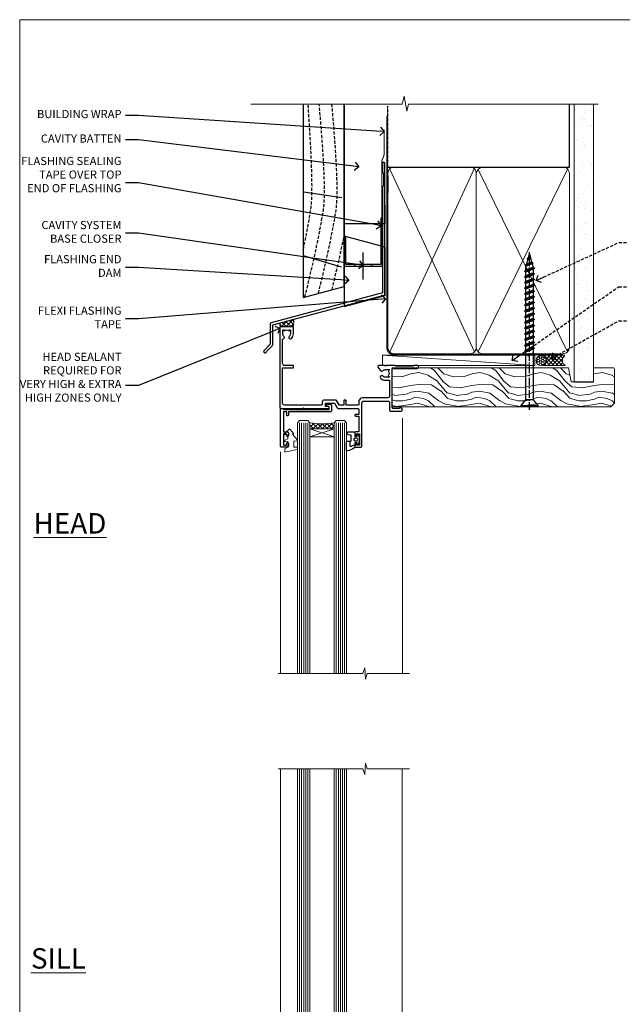
# Model space of a CAD drawing. Extents: x 0 to 178816, y -404 to 1146.
# Drawn here: x 6000 to 6295, y 248 to 730 of the extents above; entities that cross this region are included whole.
import ezdxf
from ezdxf import colors
from ezdxf.entities.mleader import LeaderData, LeaderLine
from ezdxf.math import Vec2, Vec3

# ---------------------------------------------------------------- set-up
doc = ezdxf.new("R2010")
doc.units = 0
doc.header["$LTSCALE"] = 3
doc.header["$MEASUREMENT"] = 0
doc.linetypes.add('CENTER', pattern=[2, 1.25, -0.25, 0.25, -0.25])
doc.linetypes.add('DASHED', pattern=[0.75, 0.5, -0.25])
doc.layers.get('0').update_dxf_attribs({"linetype": 'CONTINUOUS'})
doc.layers.add('Aluminium Systems Ltd Joinery Detail', color=7, linetype='CONTINUOUS')
doc.layers.add('Aluminium Systems Ltd Notes', color=7, linetype='CONTINUOUS')
doc.layers.add('No Print', color=7, linetype='CONTINUOUS', plot=False)
doc.styles.add('ASL TXT 50', font='romans.shx', dxfattribs={"height": 100})
doc.styles.get("Standard").update_dxf_attribs({"font": 'arial.ttf'})

# ---------------------------------------------------------------- blocks, each defined once
blk = doc.blocks.new('FLASHING END CAP')
at = {"color": 0}
blk.add_lwpolyline([(-18.54, -6.42), (1.5, -1.05), (1.5, 22.56), (-18.54, 27.93)], close=True, dxfattribs=at)
blk = doc.blocks.new('CAVITY CLOSER')
at = {"layer": 'Aluminium Systems Ltd Joinery Detail', "color": 0}
blk.add_line((-9.54, 6.78), (-9.54, -6.49), dxfattribs=at)
blk.add_lwpolyline([(0, 23.52), (-0.72, 23.53), (-0.72, 0.78), (-17.93, 0.78), (-17.93, 13.84), (-18.84, 13.84), (-18.84, 0), (0, 0), (0, 23.52)], dxfattribs=at)
blk.add_lwpolyline([(-5.12, 0.78), (-13.72, 0.78), (-13.72, 0), (-5.12, 0)], close=True, dxfattribs=at)
blk = doc.blocks.new('J355-32178')
blk.add_lwpolyline([(59.45, 28.86), (59.45, 92.87, 1), (58.25, 92.87), (58.25, 88.47), (58.65, 88.07), (58.65, 81.87), (58.25, 81.47), (58.25, 29.39), (3.62, 14.76, 0.339454), (3.25, 14.27), (3.25, 4.24), (0.21, 1.19, 1.488372), (1.4, 0.69), (4.3, 3.59, 0.198912), (4.45, 3.95), (4.45, 13.74), (59.08, 28.37, 0.339454)], format="xyb", close=True)
blk = doc.blocks.new('Rusticated Weatherboard CC Head Architectural')
at = {"layer": 'Aluminium Systems Ltd Joinery Detail', "linetype": 'DASHED'}
h = blk.add_hatch(dxfattribs=at)
h.set_pattern_fill('ANSI37', color=256, scale=0.5)
h.set_pattern_definition([(45, (-219.5841, -568.4176), (-1.122532, 1.122532), []), (135, (-219.5841, -568.4176), (-1.122532, -1.122532), [])])
edge = h.paths.add_edge_path()
edge.add_line((-136.55, 33.51), (-143.21, 31.73))
edge.add_arc((-140.4, 31.28), 2.84, 170.9082, 208.4511)
edge.add_line((-142.9, 29.93), (-137, 29.93))
edge.add_arc((-139.94, 32.12), 3.66, 323.1915, 382.3682)
for p, q in [((-131.35, 96.07), (-112.83, 93.3)), ((-131.7, 64.78), (-113.12, 59.24))]:
    blk.add_line(p, q)
blk.add_lwpolyline([(-131.7, 138.95), (-131.7, 44.3), (-111.7, 49.66), (-111.7, 138.95)])
at = {"layer": 'Aluminium Systems Ltd Joinery Detail'}
blk.add_line((-111.7, 138.95), (-111.7, 49.66), dxfattribs=at)
at = {"layer": 'Aluminium Systems Ltd Joinery Detail', "lineweight": 5}
blk.add_line((-90.14, 95.75), (-90.14, 103.84), dxfattribs=at)
at = {"layer": 'Aluminium Systems Ltd Joinery Detail', "linetype": 'DASHED', "ltscale": 0.01, "const_width": 0.5}
blk.add_lwpolyline([(-92.04, 126.46), (-92.04, 114.19), (-93.15, 111.31), (-93.15, 71.78)], dxfattribs=at)
at = {"layer": 'Aluminium Systems Ltd Joinery Detail'}
blk.add_lwpolyline([(-91.7, 89.43), (-91.7, 80.4), (-111.7, 80.4), (-111.7, 89.43)], dxfattribs=at)
at = {"layer": 'Aluminium Systems Ltd Joinery Detail', "linetype": 'DASHED'}
for centre, radius, start, end in [((-140.4, 31.28, -1), 2.84, 170.9082, 208.4511), ((-139.94, 32.12, -1), 3.66, 323.1915, 22.3682)]:
    blk.add_arc(centre, radius, start, end, dxfattribs=at)
for points, knots in [([(-131.7, 67.68), (-130.51, 73.22), (-128.16, 85.13), (-126.48, 97.37), (-129.33, 138.95)], [27.262153, 27.262153, 27.262153, 27.262153, 44.233692, 63.488567, 63.488567, 63.488567, 63.488567]), ([(-130.9, 44.52), (-127.69, 57.67), (-123.06, 77.06), (-120.27, 97.37), (-123.85, 138.95)], [3.39785, 3.39785, 3.39785, 3.39785, 44.233692, 63.488567, 63.488567, 63.488567, 63.488567]), ([(-124.26, 46.3), (-121.2, 58.86), (-116.77, 77.68), (-114.06, 97.37), (-117.63, 138.95)], [5.240361, 5.240361, 5.240361, 5.240361, 44.233692, 63.488567, 63.488567, 63.488567, 63.488567])]:
    blk.add_open_spline(points, degree=3, knots=knots, dxfattribs=at)
blk.add_open_spline([(-117.62, 48.08), (-115.51, 56.75), (-113.47, 65.46), (-111.7, 74.3)], degree=3, dxfattribs=at)
at = {"linetype": 'DASHED'}
blk.add_blockref('J355-32178', (-151.12, 17.07), dxfattribs=at)
at = {"color": 0}
for name, p in [('CAVITY CLOSER', (-92.94, 59.55)), ('FLASHING END CAP', (-93.12, 46.28))]:
    blk.add_blockref(name, p, dxfattribs=at)
blk = doc.blocks.new('_Open90')
at = {"color": 0, "linetype": 'ByBlock', "lineweight": -2}
for p, q in [((0, 0), (-1, 0)), ((-0.5, 0.5), (0, 0)), ((0, 0), (-0.5, -0.5))]:
    blk.add_line(p, q, dxfattribs=at)
blk = doc.blocks.new('WS10G75Csk')
at = {"linetype": 'CENTER'}
blk.add_line((0, 1.5), (0, -76.5), dxfattribs=at)
for p, q in [((-4.3, -0.5), (4.3, -0.5)), ((-1.75, -3.54), (1.75, -3.54)), ((-2.4, -25.96), (0.87, -25)), ((-2.4, -28.76), (2.4, -27.36)), ((-1.75, -28.27), (1.75, -26.87)), ((-1.75, -29.24), (1.75, -27.84)), ((-2.4, -31.56), (2.4, -30.16)), ((-2.4, -34.36), (2.4, -32.96)), ((-1.75, -31.07), (1.75, -29.67)), ((-1.75, -32.04), (1.75, -30.64)), ((-1.75, -33.87), (1.75, -32.47)), ((-1.75, -34.84), (1.75, -33.44)), ((-2.4, -37.16), (2.4, -35.76)), ((-2.4, -39.96), (2.4, -38.56)), ((-1.75, -36.67), (1.75, -35.27)), ((-1.75, -37.64), (1.75, -36.24)), ((-1.75, -39.47), (1.75, -38.07)), ((-2.4, -42.76), (2.4, -41.36)), ((-1.75, -40.44), (1.75, -39.04)), ((-1.75, -42.27), (1.75, -40.87)), ((-1.75, -43.24), (1.75, -41.84)), ((-2.4, -45.56), (2.4, -44.16)), ((-2.4, -48.36), (2.4, -46.96)), ((-1.75, -45.07), (1.75, -43.67)), ((-1.75, -46.04), (1.75, -44.64)), ((-1.75, -47.87), (1.75, -46.47)), ((-1.75, -48.84), (1.75, -47.44)), ((-2.4, -51.16), (2.4, -49.76)), ((-2.4, -53.96), (2.4, -52.56)), ((-1.75, -50.67), (1.75, -49.27)), ((-1.75, -51.64), (1.75, -50.24)), ((-1.75, -53.47), (1.75, -52.07)), ((-1.75, -54.44), (1.75, -53.04)), ((-2.4, -56.76), (2.4, -55.36)), ((-1.75, -56.27), (1.75, -54.87)), ((-1.75, -57.24), (1.75, -55.84)), ((-1.75, -59.07), (1.75, -57.67)), ((-2.4, -59.56), (2.4, -58.16)), ((-2.4, -62.36), (2.4, -60.96)), ((-1.75, -60.04), (1.75, -58.64)), ((-1.75, -61.87), (1.75, -60.47)), ((-1.75, -62.84), (1.75, -61.44)), ((-2.4, -65.16), (2.4, -63.76)), ((-2.4, -67.96), (2.4, -66.56)), ((-1.75, -64.67), (1.75, -63.27)), ((-1.75, -65.64), (1.75, -64.24)), ((-1.75, -67.47), (1.75, -66.07)), ((-1.75, -68.44), (1.75, -67.04)), ((-1.67, -70.54), (2.08, -69.45)), ((-1.31, -70.1), (1.63, -68.92)), ((-1.08, -70.97), (1.34, -70)), ((-0.27, -72.93), (0.9, -72.59))]:
    blk.add_line(p, q)
blk.add_lwpolyline([(-1.08, -70.97), (-1.67, -70.54), (-1.31, -70.1), (-1.75, -68.47), (-1.75, -68.44), (-2.4, -67.96), (-1.75, -67.47), (-1.75, -65.64), (-2.4, -65.16), (-1.75, -64.67), (-1.75, -62.84), (-2.4, -62.36), (-1.75, -61.87), (-1.75, -60.04), (-2.4, -59.56), (-1.75, -59.07), (-1.75, -57.24), (-2.4, -56.76), (-1.75, -56.27), (-1.75, -54.44), (-2.4, -53.96), (-1.75, -53.47), (-1.75, -51.64), (-2.4, -51.16), (-1.75, -50.67), (-1.75, -48.84), (-2.4, -48.36), (-1.75, -47.87), (-1.75, -46.04), (-2.4, -45.56), (-1.75, -45.07), (-1.75, -43.24), (-2.4, -42.76), (-1.75, -42.27), (-1.75, -40.44), (-2.4, -39.96), (-1.75, -39.47), (-1.75, -37.64), (-2.4, -37.16), (-1.75, -36.67), (-1.75, -34.84), (-2.4, -34.36), (-1.75, -33.87), (-1.75, -32.04), (-2.4, -31.56), (-1.75, -31.07), (-1.75, -29.24), (-2.4, -28.76), (-1.75, -28.27), (-1.75, -26.44), (-2.4, -25.96), (-1.75, -25.47), (-1.75, -3.54), (-4.3, -0.5), (-3.88, 0), (3.88, 0), (4.3, -0.5), (1.75, -3.54), (1.75, -26.87), (2.4, -27.36), (1.75, -27.84), (1.75, -29.67), (2.4, -30.16), (1.75, -30.64), (1.75, -32.47), (2.4, -32.96), (1.75, -33.44), (1.75, -35.27), (2.4, -35.76), (1.75, -36.24), (1.75, -38.07), (2.4, -38.56), (1.75, -39.04), (1.75, -40.87), (2.4, -41.36), (1.75, -41.84), (1.75, -43.67), (2.4, -44.16), (1.75, -44.64), (1.75, -46.47), (2.4, -46.96), (1.75, -47.44), (1.75, -49.27), (2.4, -49.76), (1.75, -50.24), (1.75, -52.07), (2.4, -52.56), (1.75, -53.04), (1.75, -54.87), (2.4, -55.36), (1.75, -55.84), (1.75, -57.67), (2.4, -58.16), (1.75, -58.64), (1.75, -60.47), (2.4, -60.96), (1.75, -61.44), (1.75, -63.27), (2.4, -63.76), (1.75, -64.24), (1.75, -66.07), (2.4, -66.56), (1.75, -67.04), (1.75, -68.47), (1.63, -68.92), (2.08, -69.45), (1.34, -70), (0.79, -72.05), (0.9, -72.59), (0.5, -73.14), (0, -75)], close=True)
for points in [[(-1.75, -25.47), (0.87, -25), (-1.75, -26.44)], [(0.79, -72.05), (-0.27, -72.93), (0.5, -73.14)]]:
    blk.add_lwpolyline(points)
blk = doc.blocks.new('Rusticated Weatherboard CC Architectural Liner')
at = {"layer": 'Aluminium Systems Ltd Joinery Detail', "lineweight": 5}
h = blk.add_hatch(dxfattribs=at)
h.set_pattern_fill('HONEY', color=256, scale=0.221113, angle=360, style=0)
h.set_pattern_definition([(0, (-466.84497, -268.02097), (1.0530483, 0.60797756), [0.7020322, -1.4040644]), (120, (-466.84497, -268.02097), (-1.05304816, 0.6079778), [0.7020322, -1.4040644]), (60, (-466.84497, -268.02097), (1e-07, 1.21595534), [-1.4040644, 0.7020322])])
edge = h.paths.add_edge_path()
edge.add_arc((53.48, 2.93), 2.5, 180, 360, ccw=False)
edge.add_arc((53.48, 2.93), 2.5, 0, 180, ccw=False)
h = blk.add_hatch(dxfattribs=at)
h.set_pattern_fill('NET', color=256, scale=0.442225, angle=225, style=0)
h.set_pattern_definition([(315, (-1834.3042, 4373.742), (-0.99282344, -0.99282344), []), (225, (-1834.3042, 4373.742), (-0.99282344, 0.99282344), [])])
edge = h.paths.add_edge_path()
edge.add_line((65.08, 5.49), (54.34, 5.5))
edge.add_arc((53.51, 3.04), 2.6, 283.0546, 431.2564, ccw=False)
edge.add_line((54.09, 0.5), (65.13, 0.5))
edge.add_arc((67.03, 3.01), 3.15, 128.1626, 232.8611, ccw=False)
h = blk.add_hatch(dxfattribs=at)
h.set_pattern_fill('WOOD-3', color=256, scale=97.5, angle=30, style=0, pattern_type=2)
h.set_pattern_definition([(4.7636, (491.375, -7171.838), (-330.0000284, -29.999746), [3.61248, -357.63537]), (348.6901, (494.975, -7171.538), (120.0000226, -29.999929), [4.58913, -148.38147]), (315, (499.475, -7172.438), (-3e-14, -30.00001), [3.39411, -39.03228]), (313.1524, (501.8751, -7174.838), (420.00008502, -449.99992613), [6.57951, -651.37185]), (347.0054, (506.3751, -7179.638), (-270.000023, 59.9999273), [4.00251, -396.24741]), (360, (510.275, -7180.538), (30, -30), [7.5, -22.5]), (9.4623, (517.775, -7180.538), (-150.0000232, -29.9999442), [3.64965, -178.83321]), (5.7106, (491.375, -7179.938), (-269.9999827, -30.0000394), [3.01497, -298.48131]), (360, (494.375, -7179.638), (30, -30), [4.5, -25.5]), (331.6992, (498.8751, -7179.638), (329.9998536, -180.0002662), [4.42944, -438.51525]), (307.875, (502.775, -7181.738), (-120.0000559, 149.999973), [6.84105, -335.21157]), (320.7106, (506.9751, -7187.138), (180.0000192, -149.99998896), [4.26381, -422.11632]), (353.6598, (510.275, -7189.838), (239.9999821, -30.0000474), [5.43324, -266.22831]), (11.8887, (515.6751, -7190.438), (-419.99991903, -90.00031606), [5.82495, -576.66969]), (6.7098, (491.3751, -7189.238), (270.00002993, 29.99981644), [5.13516, -508.3821]), (356.6335, (496.4751, -7188.638), (479.99997966, -30.0003289), [5.10882, -505.77279]), (326.3099, (501.575, -7188.938), (-59.999987, 30.00004), [5.40834, -102.75822]), (312.5104, (506.0751, -7191.938), (299.99972155, -330.0002602), [4.88364, -483.48096]), (345.0686, (509.3751, -7195.538), (330.00001605, -89.9999086), [4.65726, -461.06799]), (360, (513.875, -7196.738), (30, -30), [3.6, -26.4]), (12.9946, (517.4751, -7196.738), (270.000023, 59.9999273), [4.00251, -396.24741]), (360, (500.675, -7166.738), (30, -30), [0, -30]), (136.8476, (504.8751, -7171.238), (449.99992613, -420.00008502), [6.57951, -651.37185]), (153.4349, (500.075, -7196.738), (-29.999975, 30.00004), [2.68329, -64.39875]), (171.8699, (497.675, -7195.538), (-179.9999933, 29.9999807), [4.24263, -207.88938]), (203.1986, (493.475, -7194.938), (-149.999992, -60.0000398), [2.28474, -226.18845]), (333.4349, (504.875, -7171.238), (29.999975, -30.00004), [3.35409, -63.72795]), (353.2902, (507.8751, -7172.738), (-270.00002993, 29.99981644), [5.13516, -508.3821]), (10.1247, (512.9751, -7173.338), (509.99996369, 90.00025766), [8.53287, -844.75488]), (10.3048, (491.375, -7168.538), (180.0000288, 29.9998463), [3.35409, -332.05608]), (344.4759, (494.6751, -7167.938), (-330.00003074, 89.99993333), [5.60445, -554.84178]), (317.1211, (500.0751, -7169.438), (-390.0000238, 359.9999926), [5.7315, -567.41769]), (325.3048, (504.2751, -7173.338), (299.99982777, -210.0002583), [4.74342, -469.59822]), (350.5377, (508.175, -7176.038), (150.0000232, -29.9999442), [5.47449, -177.0084]), (6.5819, (513.5751, -7176.938), (-510.00004314, -59.99960101), [7.85175, -777.3234]), (8.1301, (491.375, -7176.038), (-179.9999933, -29.9999807), [4.24263, -207.88938]), (348.6901, (495.575, -7175.438), (120.0000226, -29.999929), [4.58913, -148.38147]), (317.4896, (500.0751, -7176.338), (-330.0002602, 299.99972155), [4.88364, -483.48096]), (315, (503.675, -7179.638), (-3e-14, -30.00001), [5.51544, -36.91098]), (342.646, (507.5751, -7183.538), (-390.00006057, 119.99983507), [5.02893, -497.86272]), (3.3665, (512.3751, -7185.038), (-479.99997966, -30.0003289), [5.10882, -505.77279]), (17.1027, (517.4751, -7184.738), (300.0000519, 89.9998648), [4.08045, -403.96368]), (8.7462, (491.3751, -7183.538), (209.9999801, 30.0001259), [3.94587, -390.64251]), (345.0686, (495.2751, -7182.938), (330.00001605, -89.9999086), [4.65726, -461.06799]), (327.9946, (499.775, -7184.138), (-149.9999683, 90.0000332), [5.6604, -277.35906]), (310.1009, (504.5751, -7187.138), (-329.9999418, 390.00005789), [7.45185, -737.7327]), (344.0546, (509.375, -7192.838), (-120.0000038, 29.9999967), [4.36806, -214.03524]), (6.009, (513.5751, -7194.038), (299.99999253, 29.99997952), [5.7315, -567.41769]), (23.1986, (519.275, -7193.438), (149.999992, 60.0000398), [2.28474, -226.18845]), (9.4623, (491.375, -7192.538), (-150.0000232, -29.9999442), [3.64965, -178.83321]), (349.992, (494.9751, -7191.938), (329.99998664, -60.00010416), [5.17881, -512.7015]), (322.5946, (500.0751, -7192.838), (389.99977395, -300.00029858), [6.42027, -635.60775]), (330.9454, (505.175, -7166.738), (210.0000115, -120.0000008), [3.08868, -305.78022]), (349.2157, (507.8751, -7168.238), (-479.9999851, 90.0000165), [6.41328, -634.91349]), (7.125, (514.175, -7169.438), (-210.0000114, -29.9999485), [7.25604, -234.6117])])
h.paths.add_polyline_path([(89.44, -18.01), (87.56, -19.78), (-19.59, -19.78), (-19.59, -0.7), (66.83, -0.7), (68.18, -7.57), (79.06, -7.57), (79.06, -0.7), (89, -0.7), (89.44, -1.33)])
blk.add_line((-24.3, 5.5), (50.29, 0.5), dxfattribs=at)
for points in [[(-24.3, 5.5), (50.29, 5.5), (50.29, 0.5), (-24.3, 0.5)], [(89, -0.7), (79.06, -0.7), (79.06, -7.57), (68.18, -7.57), (66.83, -0.7), (-19.59, -0.7), (-19.59, -19.78), (87.56, -19.78), (89.44, -18.01), (89.44, -1.33)]]:
    blk.add_lwpolyline(points, close=True, dxfattribs=at)
blk.add_lwpolyline([(54.07, 5.51), (65.08, 5.49, 0.491511), (65.13, 0.5), (54.09, 0.5, 0.810102)], format="xyb", close=True, dxfattribs=at)
at = {"layer": 'Aluminium Systems Ltd Joinery Detail', "lineweight": 5, "ltscale": 0.12}
blk.add_circle((53.48, 2.93), 2.5, dxfattribs=at)
at = {"layer": 'Aluminium Systems Ltd Joinery Detail', "rotation": 180}
blk.add_blockref('WS10G75Csk', (47.71, -19.78, -1), dxfattribs=at)
blk = doc.blocks.new('C438-21617')
at = {"flags": 128}
blk.add_lwpolyline([(1.5, 3.7), (1.5, 13.5), (3.3, 13.5, 0.414214), (3.8, 14), (3.8, 15.3, 1), (2.9, 15.3), (2.9, 14.5), (1.4, 14.5), (1.4, 20), (2.9, 20), (2.9, 19.2, 1), (3.8, 19.2), (3.8, 20.5, 0.414214), (3.3, 21), (0.5, 21, 0.414214), (0, 20.5), (0, 2.2, 0.414214), (0.2, 2), (1, 2), (1.5, 2.5), (23.8, 2.5), (23.8, 1), (23.02, 1), (22.36, 0.34, 0.668179), (22.5, 0), (24.25, 0, 0.414214), (25, 0.75), (25, 2.95, 0.414214), (24.25, 3.7), (3.8, 3.7), (3.8, 5.3, 1), (3, 5.3), (3, 3.7)], format="xyb", close=True, dxfattribs=at)
blk = doc.blocks.new('CO112-Comp')
blk.add_lwpolyline([(-2.4, 2.55), (-4.17, 3.38, 0.548619), (-4.6, 3.1), (-4.6, 1.17, 0.198912), (-4.51, 0.96), (-4.19, 0.64, -0.198912), (-4.1, 0.43), (-4.1, -1.87, -0.388879), (-4.37, -2.17), (-5.63, -2.28, 0.388879), (-5.9, -2.57), (-5.9, -3.5, 0.414214), (-5.6, -3.8), (-2.7, -3.8, 0.414214), (-2.4, -3.5), (-2.4, -1.65), (-1.2, -1.65), (-1.2, -2, 0.851224), (-0.62, -2.09), (-0.08, -0.47, 0.161777), (-0.08, 0.47), (-0.62, 2.09, 0.851224), (-1.2, 2), (-1.2, 1.65), (-2.4, 1.65), (-2.4, 3.9, 0.257343), (-2.54, 4.15, 0.086554), (-6.04, 5.59, 0.479584), (-6.4, 5.3), (-6.4, 1.1, 0.414214), (-6.1, 0.8), (-4.35, 0.8)], format="xyb")
blk.add_lwpolyline([(-1.33, 0.75), (-2.3, 0.75, 0.414214), (-2.6, 0.45), (-2.6, -0.45, 0.414214), (-2.3, -0.75), (-1.33, -0.75, 0.323092), (-1.05, -0.54), (-0.93, -0.19, 0.161777), (-0.93, 0.19), (-1.05, 0.54, 0.323092)], format="xyb", close=True)
blk = doc.blocks.new('DY445')
at = {"color": 1, "linetype": 'ByBlock', "lineweight": 5}
blk.add_lwpolyline([(1.5, 8.84), (0, 9.78), (0, 11.28), (5.99, 10.01, -0.36397), (6.17, 9.82), (6.25, 8.91), (4.5, 8.91), (4.5, 5.91), (6.25, 5.76), (6.25, 5.46), (3.76, 2.49), (4.3, 2.45), (4.3, 2.15), (2.5, 0), (2.1, 0), (0, 2.02), (0, 2.82), (1.5, 2.69), (1.5, 4.77), (0, 5.51), (0, 6.31), (1.5, 6.18)], format="xyb", close=True, dxfattribs=at)
blk = doc.blocks.new('C425-20940')
blk.add_lwpolyline([(1.4, 18), (1.4, 6.02, -0.714925), (2.03, 4.75, 0.197279), (1.5, 3.45), (1.5, 1.6), (1.8, 1.6), (2.16, 2.03, 0.36397), (4.54, 2.03), (4.9, 1.6), (5.2, 1.6), (5.2, 3.45, 0.197279), (4.67, 4.75, -1), (5.73, 5.8, -0.197279), (6.7, 3.45), (6.7, 0.2, -0.414214), (6.5, 0), (0.5, 0, -0.398738), (0, 0.47), (0, 39.5, -0.414214), (0.5, 40), (11.3, 40), (11.6, 39.7), (11.9, 40), (23.7, 40, -1), (23.7, 39), (22.4, 39), (22.4, 37.5), (26.76, 37.5), (28.06, 39.75, -0.267979), (28.49, 40), (38.2, 40, 0.414214), (38.7, 40.5), (38.7, 43), (37.1, 43, -1), (37.1, 43.8), (38.7, 43.8), (38.7, 51.5), (37.2, 51.5, -0.414214), (36.7, 52), (36.7, 53.3, -1), (37.6, 53.3), (37.6, 52.5), (39.1, 52.5), (39.1, 58), (37.6, 58), (37.6, 57.2, -1), (36.7, 57.2), (36.7, 58.5, -0.414214), (37.2, 59), (39.7, 59, -0.414214), (40.2, 58.5), (40.2, 37.37, 0.405593), (41.2, 36.4), (52.8, 36.4, 0.414214), (53.8, 37.4), (53.8, 40.9, -0.414214), (54.3, 41.4), (59.5, 41.4, -0.414214), (60, 40.9), (60, 40.3, -0.414214), (59.5, 39.8), (58.8, 39.8, -0.414214), (58.6, 40), (55.5, 40, 0.414214), (55, 39.5), (55, 20.4), (67.5, 20.4, -0.414214), (68, 19.9), (68, 19.5, -0.414214), (67.5, 19), (65.8, 19), (65.4, 19.4), (56.9, 19.4), (56.5, 19), (52.05, 19), (51.75, 19.3), (51.45, 19), (48.45, 19, -0.622764), (48.05, 19.81), (49.33, 21.46, -0.4504), (50.45, 21.53, 0.197279), (51.75, 21), (53.6, 21), (53.6, 21.3), (53.17, 21.66, 0.36397), (53.17, 24.04), (53.6, 24.4), (53.6, 24.7), (51.75, 24.7, 0.197279), (50.45, 24.17, -1), (49.4, 25.23, -0.13434), (50.94, 26.1), (53.6, 26.1, 0.414214), (53.8, 26.3), (53.8, 33.8, 0.414214), (52.8, 34.8), (40.2, 34.8, -0.197825), (38.8, 36.2), (38.8, 37.9, 0.413974), (38.3, 38.4), (32.55, 38.4), (32.55, 36.4, -0.414214), (32.05, 35.9), (31.85, 35.9, -0.414214), (31.35, 36.4), (31.35, 38.4), (29.3, 38.4, 0.267979), (29.04, 38.25), (27.8, 36.1, -0.267979), (27.45, 35.9), (21.8, 35.9, -0.414214), (20.8, 36.9), (20.8, 37.9, 0.414214), (20.3, 38.4), (2.4, 38.4, 0.414214), (1.4, 37.4), (1.4, 20.2), (6.5, 20.2, -0.414214), (6.7, 20), (6.7, 19.2, -0.414214), (6.5, 19), (2.4, 19, 0.414214)], format="xyb", close=True)
blk = doc.blocks.new('Architectural Window Head')
at = {"layer": 'Aluminium Systems Ltd Joinery Detail', "lineweight": 5}
h = blk.add_hatch(dxfattribs=at)
h.set_pattern_fill('NET', color=256, scale=0.5, angle=-135)
h.set_pattern_definition([(225, (-169.3278, 884.6478), (1.122532, -1.122532), []), (315, (-169.3278, 884.6478), (1.122532, 1.122532), [])])
edge = h.paths.add_edge_path(flags=16)
edge.add_line((-103.19, -29.31), (-103.19, -29.21))
edge.add_arc((-113.8, -24.31), 11.69, 334.6724, 335.1681, ccw=False)
edge.add_line((-103.23, -29.31), (-103.19, -29.31))
edge = h.paths.add_edge_path()
edge.add_arc((-99.11, 14.07), 41.4, 261.6824, 278.3483)
edge.add_line((-93.1, -26.89), (-93.1, -29.8))
edge.add_line((-93.1, -29.8), (-105.1, -29.8))
edge.add_line((-105.1, -29.8), (-105.1, -26.89))
at = {"layer": 'Aluminium Systems Ltd Joinery Detail', "lineweight": 5, "ltscale": 3}
for p, q in [((-110.1, -26.8), (-110.1, -149.59, -1.09)), ((-109.1, -26.8), (-109.1, -149.59, -1.09)), ((-108.1, -26.8), (-108.1, -149.59, -1.09)), ((-107.1, -26.8), (-107.1, -149.59, -1.09)), ((-106.1, -26.8), (-106.1, -149.59, -1.09)), ((-92.1, -26.8), (-92.1, -149.59, -1.09)), ((-91.1, -26.8), (-91.1, -149.59, -1.09)), ((-90.1, -26.8), (-90.1, -149.59, -1.09)), ((-89.1, -26.8), (-89.1, -149.59, -1.09)), ((-88.1, -26.8), (-88.1, -149.59, -1.09))]:
    blk.add_line(p, q, dxfattribs=at)
at = {"layer": 'Aluminium Systems Ltd Joinery Detail', "linetype": 'Continuous', "lineweight": 5}
for p, q in [((-59.76, -24.52), (-59.76, -149.59, -1)), ((-119.4, -41.13), (-119.4, -149.59, -1.1))]:
    blk.add_line(p, q, dxfattribs=at)
at = {"layer": 'Aluminium Systems Ltd Joinery Detail', "lineweight": 5}
for p, q in [((-105.1, -33.67), (-93.1, -29.8)), ((-105.1, -29.8), (-93.1, -33.67))]:
    blk.add_line(p, q, dxfattribs=at)
for points in [[(-105.1, -149.59), (-105.1, -26.89), (-106.1, -25.8), (-110.1, -25.8), (-111.1, -26.8), (-111.1, -149.59)], [(-87.1, -149.59), (-87.1, -26.89), (-88.1, -25.8), (-92.1, -25.8), (-93.1, -26.8), (-93.1, -149.59)]]:
    blk.add_lwpolyline(points, dxfattribs=at)
blk.add_lwpolyline([(-105.1, -29.8), (-93.1, -29.8), (-93.1, -33.67), (-105.1, -33.67)], close=True, dxfattribs=at)
at = {"layer": 'Aluminium Systems Ltd Joinery Detail', "linetype": 'Continuous', "lineweight": 5, "elevation": -1}
blk.add_lwpolyline([(-56.24, -149.59), (-77.03, -149.59), (-77.89, -152.45), (-78.14, -146.81), (-79.05, -149.59), (-120.62, -149.59)], dxfattribs=at)
at = {"layer": 'Aluminium Systems Ltd Joinery Detail', "lineweight": 5}
blk.add_arc((-99.09, 14.52), 41.85, 261.7419, 278.2274, dxfattribs=at)
at = {"layer": 'Aluminium Systems Ltd Joinery Detail', "xscale": -1, "rotation": 180}
for name, p in [('C425-20940', (-119.8, 20.2)), ('C438-21617', (-119.4, -17.8)), ('DY445', (-117.34, -29.9)), ('CO112-Comp', (-80.7, -35.05))]:
    blk.add_blockref(name, p, dxfattribs=at)
blk = doc.blocks.new('EL272')
for p, q in [((25, 6), (0, 1.7)), ((25, 0), (0, 6))]:
    blk.add_line(p, q)
blk.add_lwpolyline([(16.5, 0), (25, 0), (25, 6), (0, 6), (0, 1.7), (16.5, 1.7)], close=True)
blk = doc.blocks.new('PE010')
blk.add_lwpolyline([(6, 20.33, -0.206445), (6.4, 20.5), (18.7, 20.5, -0.414214), (19, 20.2), (19, 19.2, 0.414214), (20.2, 18), (25.85, 18, 0.267979), (26.2, 18.2), (27.44, 20.35, -0.267979), (27.7, 20.5), (29.55, 20.5), (29.55, 18.7, 0.414214), (30.25, 18), (30.45, 18, 0.414214), (31.15, 18.7), (31.15, 20.5), (36.7, 20.5, -0.414214), (37, 20.2), (37, 18.46, 0.205391), (38.56, 16.9), (51, 16.9, -0.414214), (52, 15.9), (52, 9.8), (52, 8.7), (45.94, 8.7), (38.6, 1.36, -0.198912), (38.46, 1.3), (7.6, 1.3), (7.6, 1.1, -0.414213), (6.5, 0), (4.3, 0), (3.54, 0.76, -0.668179), (3.68, 1.1), (6.3, 1.1, 0.414214), (6.5, 1.3), (6.5, 2.51), (0, 2.51), (0, 19.5, -0.414214), (1, 20.5), (5.6, 20.5, -0.206445)], format="xyb", close=True)
at = {"color": 4, "linetype": 'DASHED'}
for points in [[(50.5, 16.9), (50.5, 9.8), (45.49, 9.8), (42.63, 6.94), (6.68, 2.53, 0.378866), (6.5, 2.33)], [(29.95, 1.3, 0.404198), (30.15, 1.49), (30.25, 4.31), (43.14, 5.9)], [(7.6, 1.3), (7.6, 1.53), (16.31, 2.6), (16.35, 1.49, 0.404219), (16.54, 1.3)], [(17.76, 1.3, 0.404198), (17.96, 1.49), (18, 2.81), (28.45, 4.09), (28.54, 1.49, 0.404219), (28.74, 1.3)]]:
    blk.add_lwpolyline(points, format="xyb", dxfattribs=at)
blk = doc.blocks.new('Architectural Awnig Window Sill - Full Height')
at = {"layer": 'Aluminium Systems Ltd Joinery Detail', "lineweight": 5}
h = blk.add_hatch(dxfattribs=at)
h.set_pattern_fill('NET', color=256, scale=0.5, angle=-45)
h.set_pattern_definition([(315, (-855.2183, -90.2609), (1.122532, 1.122532), []), (45, (-855.2183, -90.2609), (-1.122532, 1.122532), [])])
edge = h.paths.add_edge_path()
edge.add_line((-103.19, 29.31), (-103.19, 29.21))
edge.add_arc((-113.8, 24.31), 11.69, 24.8319, 25.3276)
edge.add_line((-103.23, 29.31), (-103.19, 29.31))
edge = h.paths.add_edge_path()
edge.add_arc((-98.11, 0.68), 26.69, 79.1833, 100.7798, ccw=False)
edge.add_line((-93.1, 26.89), (-93.1, 29.8))
edge.add_line((-93.1, 29.8), (-103.1, 29.8))
edge.add_line((-103.1, 29.8), (-103.1, 26.89))
at = {"layer": 'Aluminium Systems Ltd Joinery Detail', "linetype": 'Continuous', "lineweight": 5}
for p, q in [((-119.4, 41.13), (-119.4, 182.77)), ((-59.8, 23.46), (-59.8, 182.77))]:
    blk.add_line(p, q, dxfattribs=at)
at = {"layer": 'Aluminium Systems Ltd Joinery Detail', "lineweight": 5, "ltscale": 3}
for p, q in [((-110.1, 26.8), (-110.1, 182.77)), ((-109.1, 26.8), (-109.1, 182.77)), ((-108.1, 26.8), (-108.1, 182.77)), ((-107.1, 26.8), (-107.1, 182.77)), ((-106.1, 26.8), (-106.1, 182.77)), ((-92.1, 26.8), (-92.1, 182.77)), ((-91.1, 26.8), (-91.1, 182.77)), ((-90.1, 26.8), (-90.1, 182.77)), ((-89.1, 26.8), (-89.1, 182.77)), ((-88.1, 26.8), (-88.1, 182.77))]:
    blk.add_line(p, q, dxfattribs=at)
at = {"layer": 'Aluminium Systems Ltd Joinery Detail', "lineweight": 5}
for p, q in [((-105.1, 33.67), (-93.1, 29.8)), ((-105.1, 29.8), (-93.1, 33.67))]:
    blk.add_line(p, q, dxfattribs=at)
at = {"layer": 'Aluminium Systems Ltd Joinery Detail', "linetype": 'Continuous', "lineweight": 5}
blk.add_lwpolyline([(-56.27, 182.77), (-77.03, 182.77), (-77.89, 185.63), (-78.14, 179.99), (-79.05, 182.77), (-120.62, 182.77)], dxfattribs=at)
at = {"layer": 'Aluminium Systems Ltd Joinery Detail', "lineweight": 5}
for points in [[(-105.1, 182.77), (-105.1, 26.89), (-106.1, 25.8), (-110.1, 25.8), (-111.1, 26.8), (-111.1, 182.77)], [(-87.1, 182.77), (-87.1, 26.89), (-88.1, 25.8), (-92.1, 25.8), (-93.1, 26.8), (-93.1, 182.77)]]:
    blk.add_lwpolyline(points, dxfattribs=at)
blk.add_lwpolyline([(-105.1, 29.8), (-93.1, 29.8), (-93.1, 33.67), (-105.1, 33.67)], close=True, dxfattribs=at)
blk.add_arc((-99.09, -14.52), 41.85, 81.7726, 98.2581, dxfattribs=at)
at = {"layer": 'Aluminium Systems Ltd Joinery Detail'}
for name, p in [('C425-20940', (-119.8, -20.2)), ('C438-21617', (-119.4, 17.8)), ('DY445', (-117.34, 29.9)), ('CO112-Comp', (-80.7, 35.05)), ('EL272', (-110.24, 19.8)), ('PE010', (-118.18, -2.5))]:
    blk.add_blockref(name, p, dxfattribs=at)
blk = doc.blocks.new('90mm Framing Head CC')
at = {"layer": 'Aluminium Systems Ltd Joinery Detail'}
h = blk.add_hatch(dxfattribs=at)
h.set_pattern_fill('AR-SAND', color=256, scale=0.15)
h.set_pattern_definition([(37.5, (2.45, 5e-13), (-0.24, 7.3412), [0, -5.7912, 0, -6.477, 0, -6.19125]), (7.5, (2.45, 5e-13), (6.74285, 10.7524), [0, -3.1242, 0, -5.2197, 0, -2.00025]), (327.5, (-2.236, 5e-13), (11.86489, 0.02156), [0, -1.905, 0, -6.858, 0, -8.9535]), (317.5, (-2.236, 5e-13), (11.45335, 3.34394), [0, -0.9525, 0, -4.4958, 0, -5.1435])])
h.paths.add_polyline_path([(121.4, 0.03), (111.9, 0.03), (111.9, -136.07), (121.4, -136.07)])
for p, q in [((109.6, -30.85), (109.6, 0.03)), ((20.7, -30.85), (109.6, -30.85))]:
    blk.add_line(p, q, dxfattribs=at)
at = {"layer": 'Aluminium Systems Ltd Joinery Detail', "linetype": 'DASHED'}
blk.add_line((20.7, -30.85), (20.7, -0.89), dxfattribs=at)
at = {"layer": 'Aluminium Systems Ltd Joinery Detail', "lineweight": 5}
for p, q in [((21.59, -121.32), (63.03, -31.64)), ((21.59, -31.74), (63.13, -121.32)), ((64.91, -121.32), (108.71, -31.74)), ((64.95, -31.91), (108.71, -121.32))]:
    blk.add_line(p, q, dxfattribs=at)
at = {"layer": 'Aluminium Systems Ltd Joinery Detail', "linetype": 'Continuous', "lineweight": 5, "ltscale": 0.12}
blk.add_lwpolyline([(123.78, 0.03), (30.87, 0.03), (29.97, -3.41), (28.7, 4.01), (27.66, 0.03), (-46.43, 0.03)], dxfattribs=at)
at = {"layer": 'Aluminium Systems Ltd Joinery Detail', "lineweight": 5, "elevation": 1}
blk.add_lwpolyline([(111.9, 0.03), (111.9, -136.07), (121.4, -136.07), (121.4, 0.03)], dxfattribs=at)
at = {"layer": 'Aluminium Systems Ltd Joinery Detail', "linetype": 'DASHED', "lineweight": 5, "ltscale": 0.01, "const_width": 0.25, "elevation": 0.25}
blk.add_lwpolyline([(20.56, -0.65), (20.56, -119.17, 0.41757), (23.71, -122.36), (106.13, -122.35, 0.859133), (106.26, -122.69, 0.009055)], format="xyb", dxfattribs=at)
at = {"layer": 'Aluminium Systems Ltd Joinery Detail', "linetype": 'CENTER', "lineweight": 5, "ltscale": 3, "const_width": 0.5, "elevation": 0.5}
blk.add_lwpolyline([(20.16, -5.99), (20.16, -119.17, 0.420916), (23.72, -122.74), (106.56, -122.74)], format="xyb", dxfattribs=at)
at = {"layer": 'Aluminium Systems Ltd Joinery Detail', "lineweight": 5}
blk.add_lwpolyline([(20.7, -117.06), (20.7, -33.88, -0.414214), (23.74, -30.85), (60.98, -30.85, -0.414214), (64.02, -33.88), (64.02, -117.06), (64.02, -119.17, -0.414214), (60.98, -122.21), (23.74, -122.21, -0.414214), (20.7, -119.17)], format="xyb", close=True, dxfattribs=at)
for points in [[(109.6, -117.27), (109.6, -33.88, 0.414214), (106.56, -30.85), (67.06, -30.85, 0.368185), (64.02, -34.09), (64.02, -117.27)], [(109.6, -35.99), (109.6, -119.17, -0.414214), (106.56, -122.21), (67.06, -122.21, -0.414214), (64.02, -119.17), (64.02, -35.99)]]:
    blk.add_lwpolyline(points, format="xyb", dxfattribs=at)
blk = doc.blocks.new('Page Layout')
at = {"layer": 'Aluminium Systems Ltd Joinery Detail', "color": 8, "lineweight": 5}
blk.add_lwpolyline([(0, 730.13), (0, 0), (553.08, 0), (553.08, 730.13)], close=True, dxfattribs=at)
blk = doc.blocks.new('Page Layout Group')
at = {"layer": 'No Print'}
blk.add_blockref('Page Layout', (6000, 0), dxfattribs=at)
blk = doc.blocks.new('Rusticated Weatherboard CC Head Text Architectural')
at = {"layer": 'Aluminium Systems Ltd Notes', "color": 3, "lineweight": 5, "ltscale": 0.12}
ml = blk.add_multileader_mtext('Standard', dxfattribs=at)
ml.set_content('BUILDING WRAP', color=3)
ml.set_leader_properties(color=8)
ml.set_arrow_properties(name='OPEN90')
ml.build(insert=Vec2(0, 0))
ml.multileader.update_dxf_attribs({"text_left_attachment_type": 2, "text_right_attachment_type": 2})
ctx = ml.context
ctx.base_point, ctx.plane_origin = Vec3(-19.6, 84.37), Vec3(149.06, 17.29)
ctx.left_attachment, ctx.right_attachment, ctx.text_align_type = 2, 2, 2
notes = []
notes.append((ctx, [(0, (1, 1, 0), (34.75, 84.37), (-1, 0), 6.29, [(0, [(155.2, 76.41)], 0, [])])]))
ctx.mtext.insert, ctx.mtext.width, ctx.mtext.alignment, ctx.mtext.line_spacing_style, ctx.mtext.flow_direction = Vec3(26.46, 87.04), 49.8798, 3, 2, 5
ml = blk.add_multileader_mtext('Standard', dxfattribs=at)
ml.set_content('CAVITY BATTEN', color=3)
ml.set_leader_properties(color=8)
ml.set_arrow_properties(name='OPEN90')
ml.build(insert=Vec2(0, 0))
ml.multileader.update_dxf_attribs({"text_left_attachment_type": 2, "text_right_attachment_type": 2})
ctx = ml.context
ctx.base_point, ctx.plane_origin = Vec3(-18.58, 72.38), Vec3(123.9, 39.2)
ctx.left_attachment, ctx.right_attachment, ctx.text_align_type = 2, 2, 2
notes.append((ctx, [(0, (1, 1, 0), (34.75, 72.38), (-1, 0), 6.29, [(0, [(142.72, 59.16)], 0, [])])]))
ctx.mtext.insert, ctx.mtext.width, ctx.mtext.alignment, ctx.mtext.line_spacing_style, ctx.mtext.flow_direction = Vec3(26.46, 75.05), 49.8798, 3, 2, 5
ml = blk.add_multileader_mtext('Standard', dxfattribs=at)
ml.set_content('FLASHING SEALING\\PTAPE OVER TOP\\PEND OF FLASHING', color=3)
ml.set_leader_properties(color=8)
ml.set_arrow_properties(name='OPEN90')
ml.build(insert=Vec2(0, 0))
ml.multileader.update_dxf_attribs({"text_left_attachment_type": 2, "text_right_attachment_type": 2})
ctx = ml.context
ctx.base_point, ctx.plane_origin = Vec3(-25.36, 51.38), Vec3(123.9, 1.14)
ctx.left_attachment, ctx.right_attachment, ctx.text_align_type = 2, 2, 2
notes.append((ctx, [(0, (1, 1, 0), (34.75, 51.38), (-1, 0), 6.29, [(0, [(153.6, 30.34)], 0, [])])]))
ctx.mtext.insert, ctx.mtext.width, ctx.mtext.alignment, ctx.mtext.line_spacing_style, ctx.mtext.flow_direction = Vec3(26.46, 64.05), 49.8798, 3, 2, 5
ml = blk.add_multileader_mtext('Standard', dxfattribs=at)
ml.set_content('CAVITY SYSTEM BASE CLOSER', color=3)
ml.set_leader_properties(color=8)
ml.set_arrow_properties(name='OPEN90')
ml.build(insert=Vec2(0, 0))
ml.multileader.update_dxf_attribs({"text_left_attachment_type": 2, "text_right_attachment_type": 2})
ctx = ml.context
ctx.base_point, ctx.plane_origin = Vec3(-19.55, 26.68), Vec3(71.35, -90.49)
ctx.left_attachment, ctx.right_attachment, ctx.text_align_type = 2, 2, 2
notes.append((ctx, [(0, (1, 1, 0), (34.75, 26.68), (-1, 0), 6.29, [(0, [(144.79, 10.89)], 0, [])])]))
ctx.mtext.insert, ctx.mtext.width, ctx.mtext.alignment, ctx.mtext.line_spacing_style, ctx.mtext.flow_direction = Vec3(26.46, 32.68), 49.8798, 3, 2, 5
ml = blk.add_multileader_mtext('Standard', dxfattribs=at)
ml.set_content('FLASHING END DAM', color=3)
ml.set_leader_properties(color=8)
ml.set_arrow_properties(name='OPEN90')
ml.build(insert=Vec2(0, 0))
ml.multileader.update_dxf_attribs({"text_left_attachment_type": 2, "text_right_attachment_type": 2})
ctx = ml.context
ctx.base_point, ctx.plane_origin = Vec3(-16.08, 9.93), Vec3(88.37, -110.87)
ctx.left_attachment, ctx.right_attachment, ctx.text_align_type = 2, 2, 2
notes.append((ctx, [(0, (1, 1, 0), (34.75, 9.93), (-1, 0), 6.29, [(0, [(137.89, 3.51)], 0, [])])]))
ctx.mtext.insert, ctx.mtext.width, ctx.mtext.alignment, ctx.mtext.line_spacing_style, ctx.mtext.flow_direction = Vec3(26.46, 15.93), 49.8798, 3, 2, 5
ml = blk.add_multileader_mtext('Standard', dxfattribs=at)
ml.set_content('FLEXI FLASHING TAPE', color=3)
ml.set_leader_properties(color=8)
ml.set_arrow_properties(name='OPEN90')
ml.build(insert=Vec2(0, 0))
ml.multileader.update_dxf_attribs({"text_left_attachment_type": 2, "text_right_attachment_type": 2})
ctx = ml.context
ctx.base_point, ctx.plane_origin = Vec3(-19.76, -15.26), Vec3(223.22, -105.39)
ctx.left_attachment, ctx.right_attachment, ctx.text_align_type = 2, 2, 2
notes.append((ctx, [(1, (1, 1, 0), (34.75, -15.26), (-1, 0), 6.29, [(0, [(155.79, -5.39)], 0, [])])]))
ctx.mtext.insert, ctx.mtext.width, ctx.mtext.alignment, ctx.mtext.line_spacing_style, ctx.mtext.flow_direction = Vec3(26.46, -9.26), 49.8798, 3, 2, 5
ml = blk.add_multileader_mtext('Standard', dxfattribs=at)
ml.set_content('HEAD SEALANT REQUIRED FOR VERY HIGH & EXTRA HIGH ZONES ONLY', color=3)
ml.set_leader_properties(color=8)
ml.set_arrow_properties(name='OPEN90')
ml.build(insert=Vec2(0, 0))
ml.multileader.update_dxf_attribs({"text_left_attachment_type": 2, "text_right_attachment_type": 2})
ctx = ml.context
ctx.base_point, ctx.plane_origin = Vec3(-17.87, -47.84), Vec3(117.2, -126.22)
ctx.left_attachment, ctx.right_attachment, ctx.text_align_type = 2, 2, 2
notes.append((ctx, [(0, (1, 1, 0), (34.75, -47.84), (-1, 0), 6.29, [(0, [(104.09, -19.9)], 0, [])])]))
ctx.mtext.insert, ctx.mtext.width, ctx.mtext.alignment, ctx.mtext.line_spacing_style, ctx.mtext.flow_direction = Vec3(26.46, -31.84), 49.8798, 3, 2, 5
for ctx, leaders in notes:
    for number, flags, end, landing, length, lines in leaders:
        leader = LeaderData()
        leader.index, (leader.has_last_leader_line, leader.has_dogleg_vector, leader.attachment_direction) = number, flags
        leader.last_leader_point, leader.dogleg_vector, leader.dogleg_length = Vec3(end), Vec3(landing), length
        for number, points, colour, breaks in lines:
            line = LeaderLine()
            line.index, line.vertices, line.color, line.breaks = number, Vec3.list(points), colors.encode_raw_color(colour), breaks
            leader.lines.append(line)
        ctx.leaders.append(leader)
blk = doc.blocks.new('Liner Head Text Architectural')
at = {"layer": 'Aluminium Systems Ltd Notes', "color": 3, "lineweight": 5, "ltscale": 0.12}
ml = blk.add_multileader_mtext('Standard', dxfattribs=at)
ml.set_content('FIXINGS 150 FROM CORNERS AND 450 CENTRES', color=3)
ml.set_leader_properties(color=8)
ml.set_arrow_properties(name='OPEN90')
ml.build(insert=Vec2(0, 0))
ml.multileader.update_dxf_attribs({"text_left_attachment_type": 2, "text_right_attachment_type": 2})
ctx = ml.context
ctx.base_point, ctx.plane_origin = Vec3(14.2, 73, -1), Vec3(-210.37, -58.04, -1)
ctx.left_attachment, ctx.right_attachment = 2, 2
notes = []
notes.append((ctx, [(0, (1, 1, 0), (9.73, 73, -1), (1, 0), 4.46, [(0, [(-30.77, 54.38, -1)], 0, [])])]))
ctx.mtext.insert, ctx.mtext.width, ctx.mtext.line_spacing_style, ctx.mtext.flow_direction = Vec3(16.2, 82.33, -1), 55.1661, 2, 5
ml = blk.add_multileader_mtext('Standard', dxfattribs=at)
ml.set_content('TEMPORARY FLAT PACKERS REMOVED FROM HEAD AFTER FIXING', color=3)
ml.set_leader_properties(color=8)
ml.set_arrow_properties(name='OPEN90')
ml.build(insert=Vec2(0, 0))
ml.multileader.update_dxf_attribs({"text_left_attachment_type": 2, "text_right_attachment_type": 2})
ctx = ml.context
ctx.base_point, ctx.plane_origin = Vec3(14.2, 51.36, -1), Vec3(-133.29, 168.9, -1)
ctx.left_attachment, ctx.right_attachment = 2, 2
notes.append((ctx, [(0, (1, 1, 0), (9.73, 51.36, -1), (1, 0), 4.46, [(0, [(-42.57, 15.22, -1)], 0, [])])]))
ctx.mtext.insert, ctx.mtext.width, ctx.mtext.defined_height, ctx.mtext.line_spacing_style, ctx.mtext.flow_direction = Vec3(16.2, 60.69, -1), 101.6538, 9.45, 2, 5
ml = blk.add_multileader_mtext('Standard', dxfattribs=at)
ml.set_content('WATER RESISTANT\\PAIRSEAL ON PEF ROD', color=3)
ml.set_leader_properties(color=8)
ml.set_arrow_properties(name='OPEN90')
ml.build(insert=Vec2(0, 0))
ml.multileader.update_dxf_attribs({"text_left_attachment_type": 2, "text_right_attachment_type": 2})
ctx = ml.context
ctx.base_point, ctx.plane_origin = Vec3(14.2, 34.65, -1), Vec3(-144.98, 3.25, -1)
ctx.left_attachment, ctx.right_attachment = 2, 2
notes.append((ctx, [(0, (1, 1, 0), (9.73, 34.65, -1), (1, 0), 4.46, [(0, [(-23.32, 16.2, -1)], 0, [])])]))
ctx.mtext.insert, ctx.mtext.width, ctx.mtext.line_spacing_style, ctx.mtext.flow_direction = Vec3(16.2, 40.65, -1), 79.8654, 2, 5
for ctx, leaders in notes:
    for number, flags, end, landing, length, lines in leaders:
        leader = LeaderData()
        leader.index, (leader.has_last_leader_line, leader.has_dogleg_vector, leader.attachment_direction) = number, flags
        leader.last_leader_point, leader.dogleg_vector, leader.dogleg_length = Vec3(end), Vec3(landing), length
        for number, points, colour, breaks in lines:
            line = LeaderLine()
            line.index, line.vertices, line.color, line.breaks = number, Vec3.list(points), colors.encode_raw_color(colour), breaks
            leader.lines.append(line)
        ctx.leaders.append(leader)

msp = doc.modelspace()

# ---------------------------------------------------------------- block references
at = {"layer": 'Aluminium Systems Ltd Joinery Detail', "transparency": 33554687}
for name, p in [('Page Layout Group', (0, 0)), ('Rusticated Weatherboard CC Head Architectural', (6270.61, 549.82)), ('Rusticated Weatherboard CC Architectural Liner', (6202, 560.25, 1)), ('Architectural Window Head', (6247.21, 559.55, 1)), ('Architectural Awnig Window Sill - Full Height', (6247.21, 180.43, 1))]:
    msp.add_blockref(name, p, dxfattribs=at)
at = {"layer": 'Aluminium Systems Ltd Joinery Detail', "color": 0, "linetype": 'DASHED', "transparency": 33554687}
msp.add_blockref('90mm Framing Head CC', (6159.66, 688.74), dxfattribs=at)
at = {"layer": 'Aluminium Systems Ltd Notes', "transparency": 33554687}
msp.add_blockref('Rusticated Weatherboard CC Head Text Architectural', (6023.42, 598.88), dxfattribs=at)
at = {"layer": 'Aluminium Systems Ltd Notes', "linetype": 'DASHED', "transparency": 33554687}
msp.add_blockref('Liner Head Text Architectural', (6283.76, 547.97, 1), dxfattribs=at)

# ---------------------------------------------------------------- texts
at = {"layer": 'Aluminium Systems Ltd Joinery Detail', "lineweight": 5, "transparency": 33554687, "char_height": 10, "width": 56.3241, "attachment_point": 3, "style": 'ASL TXT 50'}
for s, insert in [('{\\fArial|b0|i0|c0|p34;\\LHEAD}', (6042.45, 488.44)), ('{\\fArial|b0|i0|c0|p34;\\LSILL}', (6032.47, 275.37, 1))]:
    msp.add_mtext(s, dxfattribs=dict(at, insert=insert))

doc.saveas('drawing.dxf')
